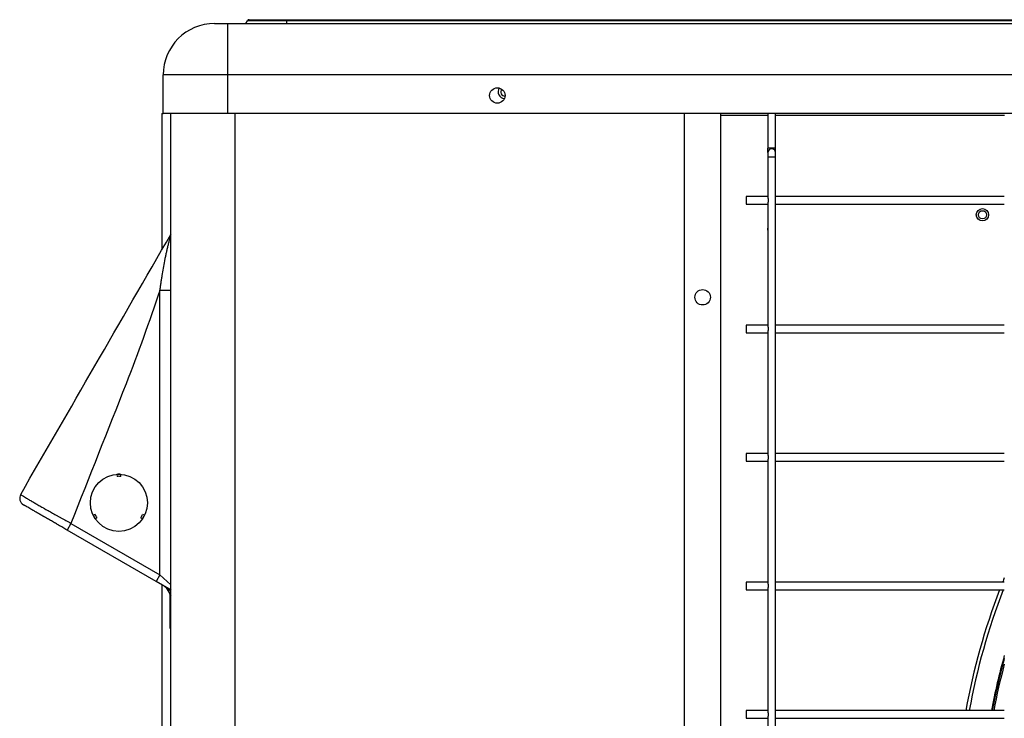
# Model space of a CAD drawing. Units: millimetres. Extents: x 0 to 7518, y 0 to 5362.
# Drawn here: x 3392 to 3775, y 2916 to 3188 of the extents above; entities that cross this region are included whole.
import ezdxf

# ---------------------------------------------------------------- set-up
doc = ezdxf.new("R2010")
doc.units = ezdxf.units.MM
doc.layers.add('LG-Product', color=3, linetype='Continuous')

msp = doc.modelspace()

# ---------------------------------------------------------------- linework, layer by layer
at = {"layer": 'LG-Product', "linetype": 'Continuous'}
for p, q in [((3481.65, 3187.96), (3496.19, 3187.96)), ((3496.19, 3187.96), (4270.19, 3187.96)), ((3496.19, 3187.56), (3496.19, 3187.96)), ((3468.19, 3186.46), (3473.19, 3186.46)), ((3473.19, 3186.46), (3473.19, 3166.46)), ((3473.19, 3186.46), (4293.19, 3186.46)), ((3480.32, 3186.46), (3480.96, 3187.56)), ((3496.19, 3187.56), (3480.96, 3187.56)), ((4270.19, 3187.56), (3496.19, 3187.56)), ((3496.19, 3187.56), (3496.19, 3186.46)), ((3448.19, 3151.46), (3448.19, 3166.46)), ((3473.19, 3166.46), (3448.19, 3166.46)), ((4293.19, 3166.46), (3473.19, 3166.46)), ((3473.19, 3166.46), (3473.19, 3151.46)), ((3447.69, 3151.46), (3448.19, 3151.46)), ((3447.69, 3151.46), (3447.69, 3098.48)), ((3473.19, 3151.46), (3448.19, 3151.46)), ((3451.09, 2912.86), (3451.09, 3151.46)), ((4293.19, 3151.46), (3473.19, 3151.46)), ((3476.09, 3151.46), (3476.09, 2912.86)), ((3651.09, 2554.86), (3651.09, 3151.46)), ((3665.09, 3151.46), (3665.09, 2588.86)), ((3683.49, 3150.66), (3665.1, 3150.66)), ((3683.49, 3151.46), (3683.49, 3138.01)), ((3683.49, 3151.46), (3683.49, 3138.01)), ((3686.49, 3138.01), (3686.49, 3151.46)), ((3686.49, 3138.01), (3686.49, 3151.46)), ((3775.5, 3150.66), (3686.5, 3150.66)), ((3684.99, 3138.01), (3683.49, 3138.01)), ((3683.49, 3136.26), (3683.49, 3138.01)), ((3686.49, 3138.01), (3683.49, 3138.01)), ((3683.49, 3136.26), (3683.49, 3138.01)), ((3683.49, 3136.26), (3683.49, 3134.51)), ((3683.49, 3136.26), (3683.49, 3134.51)), ((3683.49, 3134.51), (3683.49, 3118.81)), ((3684.99, 3134.51), (3683.49, 3134.51)), ((3686.49, 3134.51), (3683.49, 3134.51)), ((3686.49, 3138.01), (3684.99, 3138.01)), ((3686.49, 3134.51), (3684.99, 3134.51)), ((3686.49, 3136.26), (3686.49, 3138.01)), ((3686.49, 3136.26), (3686.49, 3138.01)), ((3686.49, 3134.51), (3686.49, 3136.26)), ((3686.49, 3134.51), (3686.49, 3136.26)), ((3686.49, 3118.81), (3686.49, 3134.51)), ((3674.99, 3119.16), (3674.99, 3117.66)), ((3683.49, 3119.16), (3674.99, 3119.16)), ((3674.99, 3119.16), (3674.99, 3117.66)), ((3683.5, 3119.16), (3674.99, 3119.16)), ((3775.49, 3119.16), (3686.49, 3119.16)), ((3775.49, 3119.16), (3686.49, 3119.16)), ((3674.99, 3117.66), (3674.99, 3116.16)), ((3674.99, 3117.66), (3674.99, 3116.16)), ((3674.99, 3116.16), (3683.49, 3116.16)), ((3674.99, 3116.16), (3683.5, 3116.16)), ((3683.49, 3116.52), (3683.49, 3068.81)), ((3686.49, 3068.81), (3686.49, 3116.51)), ((3686.49, 3116.16), (3775.49, 3116.16)), ((3686.49, 3116.16), (3775.49, 3116.16)), ((3446.92, 2972), (3446.92, 3082.63)), ((3451.09, 3082.63), (3446.92, 3082.63)), ((3674.99, 3069.16), (3674.99, 3067.66)), ((3683.49, 3069.16), (3674.99, 3069.16)), ((3674.99, 3067.66), (3674.99, 3066.16)), ((3674.99, 3066.16), (3683.49, 3066.16)), ((3683.49, 3066.52), (3683.49, 3018.81)), ((3775.49, 3069.16), (3686.49, 3069.16)), ((3686.49, 3018.81), (3686.49, 3066.51)), ((3686.49, 3066.16), (3775.49, 3066.16)), ((3410.69, 3034.41), (3410.7, 3034.43)), ((3674.99, 3019.16), (3674.99, 3017.66)), ((3683.49, 3019.16), (3674.99, 3019.16)), ((3674.99, 3017.66), (3674.99, 3016.16)), ((3674.99, 3016.16), (3683.49, 3016.16)), ((3683.49, 3016.52), (3683.49, 2968.81)), ((3775.49, 3019.16), (3686.49, 3019.16)), ((3686.49, 2968.81), (3686.49, 3016.51)), ((3686.49, 3016.16), (3775.49, 3016.16)), ((3430.15, 3011.07), (3430.2, 3010.27)), ((3431.64, 3010.27), (3431.7, 3011.07)), ((3421.67, 2995.48), (3420.95, 2995.13)), ((3421.72, 2993.79), (3422.38, 2994.24)), ((3439.46, 2994.24), (3440.13, 2993.79)), ((3440.9, 2995.13), (3440.18, 2995.48)), ((3412.26, 2992.01), (3410.76, 2989.41)), ((3445.42, 2969.4), (3410.76, 2989.41)), ((3412.26, 2992.01), (3446.92, 2972)), ((3446.92, 2972), (3445.42, 2969.4)), ((3446.92, 2972), (3451.09, 2968.15)), ((3451.26, 2966.03), (3445.42, 2969.4)), ((3447.69, 2968.08), (3447.69, 2556.66)), ((3449.17, 2967.24), (3451.09, 2963.91)), ((3674.99, 2969.16), (3674.99, 2967.66)), ((3683.49, 2969.16), (3674.99, 2969.16)), ((3674.99, 2967.66), (3674.99, 2966.16)), ((3674.99, 2966.16), (3683.49, 2966.16)), ((3683.49, 2966.52), (3683.49, 2918.81)), ((3775.49, 2969.16), (3686.49, 2969.16)), ((3686.49, 2918.81), (3686.49, 2966.51)), ((3686.49, 2966.16), (3775.49, 2966.16)), ((3450.92, 2951.11), (3450.92, 2963.34)), ((3450.92, 2963.34), (3451.09, 2963.34)), ((3451.09, 2951.11), (3450.92, 2951.11)), ((3674.99, 2919.16), (3674.99, 2917.66)), ((3683.49, 2919.16), (3674.99, 2919.16)), ((3674.99, 2917.66), (3674.99, 2916.16)), ((3674.99, 2916.16), (3683.49, 2916.16)), ((3683.49, 2916.52), (3683.49, 2868.81)), ((3775.49, 2919.16), (3686.49, 2919.16)), ((3686.49, 2868.81), (3686.49, 2916.51)), ((3686.49, 2916.16), (3775.49, 2916.16))]:
    msp.add_line(p, q, dxfattribs=at)
for centre, radius in [((3578.19, 3158.46), 3), ((3766.99, 3112.06), 2.4), ((3766.99, 3112.06), 1.6), ((3658.09, 3079.96), 3), ((3430.92, 3000), 11.1)]:
    msp.add_circle(centre, radius, dxfattribs=at)
for centre, radius, start, end in [((3481.65, 3187.16), 0.8, 90, 150), ((3468.19, 3166.46), 20, 90, 180), ((3581.09, 3159.86), 2.6, 144.8156, 266.7263), ((3581.09, 3159.86), 1.6, 138.1894, 273.3469), ((3684.99, 3136.26), 1.5, 90, 180), ((3684.99, 3136.26), 1.5, 359.9999, 180), ((3684.99, 3136.26), 1.5, 360, 90), ((3684.69, 3106.46), 1.33, 154.6705, 180), ((3684.69, 3106.46), 1.33, 180, 205.3295), ((3430.92, 3000), 11.1, 86, 94), ((3430.92, 3000), 10.3, 86, 94), ((3395.32, 3001.79), 3, 150, 240), ((3430.92, 3000), 11.1, 206, 214), ((3430.92, 3000), 10.3, 206, 214), ((3430.92, 3000), 10.3, 326, 334), ((3430.92, 3000), 11.1, 326, 334), ((4017.19, 2872.86), 260.8, 157.9387, 158.3325), ((4017.19, 2872.86), 260.8, 159.0412, 169.7681), ((4017.19, 2872.86), 259.5, 158.9287, 169.7231), ((4017.19, 2872.86), 251, 164.3547, 169.3711), ((4017.19, 2872.86), 250.69, 164.6103, 169.3583), ((4017.19, 2872.86), 250.12, 165.0977, 169.3326)]:
    msp.add_arc(centre, radius, start, end, dxfattribs=at)
for points, knots in [([(3683.49, 3118.82), (3683.49, 3118.81), (3683.49, 3118.81), (3683.49, 3118.78), (3683.49, 3118.72), (3683.5, 3118.67), (3683.5, 3118.62), (3683.5, 3118.61), (3683.51, 3118.58), (3683.51, 3118.56), (3683.52, 3118.48), (3683.53, 3118.42), (3683.54, 3118.31), (3683.55, 3118.28), (3683.56, 3118.22), (3683.56, 3118.2), (3683.56, 3118.17), (3683.56, 3118.15), (3683.57, 3118.06), (3683.58, 3117.98), (3683.59, 3117.83), (3683.59, 3117.75), (3683.59, 3117.65), (3683.59, 3117.63), (3683.59, 3117.59), (3683.59, 3117.53), (3683.59, 3117.47), (3683.58, 3117.36), (3683.58, 3117.28), (3683.57, 3117.19), (3683.56, 3117.17), (3683.56, 3117.13), (3683.55, 3117.08), (3683.55, 3117.02), (3683.53, 3116.92), (3683.52, 3116.85), (3683.51, 3116.77), (3683.51, 3116.76), (3683.51, 3116.72), (3683.5, 3116.68), (3683.5, 3116.64), (3683.49, 3116.57), (3683.49, 3116.54), (3683.49, 3116.51)], [0, 0, 0, 0, 0.00829, 0.00829, 0.052858, 0.097425, 0.097425, 0.119708, 0.119708, 0.141992, 0.141992, 0.231127, 0.231127, 0.275694, 0.275694, 0.297977, 0.297977, 0.320261, 0.320261, 0.409396, 0.409396, 0.49853, 0.49853, 0.520814, 0.520814, 0.543097, 0.587665, 0.587665, 0.676799, 0.676799, 0.699083, 0.699083, 0.721366, 0.765934, 0.765934, 0.855068, 0.855068, 0.877352, 0.877352, 0.899635, 0.944203, 0.944203, 1, 1, 1, 1]), ([(3686.49, 3116.5), (3686.49, 3116.53), (3686.49, 3116.57), (3686.48, 3116.63), (3686.48, 3116.65), (3686.47, 3116.71), (3686.47, 3116.74), (3686.46, 3116.84), (3686.45, 3116.91), (3686.44, 3116.99), (3686.43, 3117.01), (3686.43, 3117.05), (3686.42, 3117.1), (3686.42, 3117.15), (3686.4, 3117.27), (3686.4, 3117.34), (3686.39, 3117.46), (3686.39, 3117.5), (3686.39, 3117.57), (3686.39, 3117.61), (3686.39, 3117.73), (3686.39, 3117.81), (3686.39, 3117.91), (3686.39, 3117.92), (3686.4, 3117.96), (3686.4, 3117.98), (3686.4, 3118.04), (3686.41, 3118.08), (3686.42, 3118.19), (3686.43, 3118.26), (3686.44, 3118.35), (3686.44, 3118.37), (3686.45, 3118.4), (3686.45, 3118.42), (3686.46, 3118.47), (3686.46, 3118.5), (3686.47, 3118.59), (3686.48, 3118.65), (3686.49, 3118.74), (3686.49, 3118.76), (3686.49, 3118.8), (3686.49, 3118.81), (3686.49, 3118.82)], [0, 0, 0, 0, 0.052107, 0.052107, 0.096492, 0.096492, 0.140878, 0.140878, 0.229648, 0.229648, 0.251841, 0.251841, 0.274033, 0.318418, 0.318418, 0.407189, 0.407189, 0.451574, 0.451574, 0.495959, 0.495959, 0.58473, 0.58473, 0.606922, 0.606922, 0.629115, 0.629115, 0.6735, 0.6735, 0.76227, 0.76227, 0.784463, 0.784463, 0.806656, 0.806656, 0.851041, 0.851041, 0.939811, 0.939811, 0.984196, 0.984196, 1, 1, 1, 1]), ([(3392.72, 3003.29), (3402.34, 3019.95), (3411.96, 3036.6), (3431.47, 3070.39), (3441.36, 3087.53), (3451.25, 3104.66)], [0, 0, 0, 0, 0.492908, 0.492908, 1, 1, 1, 1]), ([(3446.92, 3082.63), (3446.99, 3083.11), (3447.05, 3083.59), (3447.19, 3084.56), (3447.26, 3085.04), (3447.4, 3086), (3447.47, 3086.48), (3447.62, 3087.44), (3447.7, 3087.92), (3447.93, 3089.36), (3448.09, 3090.32), (3448.42, 3092.23), (3448.6, 3093.18), (3448.88, 3094.61), (3448.97, 3095.08), (3449.17, 3096.03), (3449.27, 3096.51), (3449.47, 3097.45), (3449.58, 3097.92), (3449.79, 3098.86), (3449.9, 3099.33), (3450.07, 3100.03), (3450.13, 3100.27), (3450.24, 3100.73), (3450.3, 3100.97), (3450.42, 3101.43), (3450.48, 3101.66), (3450.6, 3102.12), (3450.66, 3102.35), (3450.75, 3102.69), (3450.78, 3102.81), (3450.85, 3103.03), (3450.88, 3103.14), (3450.94, 3103.36), (3450.97, 3103.48), (3451.03, 3103.69), (3451.06, 3103.8), (3451.09, 3103.91), (3451.09, 3103.92), (3451.09, 3103.93)], [0, 0, 0, 0, 0.066569, 0.066569, 0.133138, 0.133138, 0.199707, 0.199707, 0.266276, 0.266276, 0.399414, 0.399414, 0.532552, 0.532552, 0.599121, 0.599121, 0.66569, 0.66569, 0.732259, 0.732259, 0.798828, 0.798828, 0.832113, 0.832113, 0.865397, 0.865397, 0.898682, 0.898682, 0.931966, 0.931966, 0.948609, 0.948609, 0.965251, 0.965251, 0.981893, 0.981893, 0.998536, 0.998536, 1, 1, 1, 1]), ([(3446.92, 3082.63), (3442.68, 3070.41), (3438.42, 3058.2), (3426.55, 3028.18), (3419.4, 3010.09), (3412.26, 2992.01)], [0, 0, 0, 0, 0.397779, 0.397779, 1, 1, 1, 1]), ([(3683.49, 3068.82), (3683.49, 3068.81), (3683.49, 3068.81), (3683.49, 3068.78), (3683.49, 3068.72), (3683.5, 3068.67), (3683.5, 3068.62), (3683.5, 3068.61), (3683.51, 3068.58), (3683.51, 3068.56), (3683.52, 3068.48), (3683.53, 3068.42), (3683.54, 3068.31), (3683.55, 3068.28), (3683.56, 3068.22), (3683.56, 3068.2), (3683.56, 3068.17), (3683.56, 3068.15), (3683.57, 3068.06), (3683.58, 3067.98), (3683.59, 3067.83), (3683.59, 3067.75), (3683.59, 3067.65), (3683.59, 3067.63), (3683.59, 3067.59), (3683.59, 3067.53), (3683.59, 3067.47), (3683.58, 3067.36), (3683.58, 3067.28), (3683.57, 3067.19), (3683.56, 3067.17), (3683.56, 3067.13), (3683.55, 3067.08), (3683.55, 3067.02), (3683.53, 3066.92), (3683.52, 3066.85), (3683.51, 3066.77), (3683.51, 3066.76), (3683.51, 3066.72), (3683.5, 3066.68), (3683.5, 3066.64), (3683.49, 3066.57), (3683.49, 3066.54), (3683.49, 3066.51)], [0, 0, 0, 0, 0.00829, 0.00829, 0.052858, 0.097425, 0.097425, 0.119708, 0.119708, 0.141992, 0.141992, 0.231127, 0.231127, 0.275694, 0.275694, 0.297977, 0.297977, 0.320261, 0.320261, 0.409396, 0.409396, 0.49853, 0.49853, 0.520814, 0.520814, 0.543097, 0.587665, 0.587665, 0.676799, 0.676799, 0.699083, 0.699083, 0.721366, 0.765934, 0.765934, 0.855068, 0.855068, 0.877352, 0.877352, 0.899635, 0.944203, 0.944203, 1, 1, 1, 1]), ([(3686.49, 3066.5), (3686.49, 3066.53), (3686.49, 3066.57), (3686.48, 3066.63), (3686.48, 3066.65), (3686.47, 3066.71), (3686.47, 3066.74), (3686.46, 3066.84), (3686.45, 3066.91), (3686.44, 3066.99), (3686.43, 3067.01), (3686.43, 3067.05), (3686.42, 3067.1), (3686.42, 3067.15), (3686.4, 3067.27), (3686.4, 3067.34), (3686.39, 3067.46), (3686.39, 3067.5), (3686.39, 3067.57), (3686.39, 3067.61), (3686.39, 3067.73), (3686.39, 3067.81), (3686.39, 3067.91), (3686.39, 3067.92), (3686.4, 3067.96), (3686.4, 3067.98), (3686.4, 3068.04), (3686.41, 3068.08), (3686.42, 3068.19), (3686.43, 3068.26), (3686.44, 3068.35), (3686.44, 3068.37), (3686.45, 3068.4), (3686.45, 3068.42), (3686.46, 3068.47), (3686.46, 3068.5), (3686.47, 3068.59), (3686.48, 3068.65), (3686.49, 3068.74), (3686.49, 3068.76), (3686.49, 3068.8), (3686.49, 3068.81), (3686.49, 3068.82)], [0, 0, 0, 0, 0.052107, 0.052107, 0.096492, 0.096492, 0.140878, 0.140878, 0.229648, 0.229648, 0.251841, 0.251841, 0.274033, 0.318418, 0.318418, 0.407189, 0.407189, 0.451574, 0.451574, 0.495959, 0.495959, 0.58473, 0.58473, 0.606922, 0.606922, 0.629115, 0.629115, 0.6735, 0.6735, 0.76227, 0.76227, 0.784463, 0.784463, 0.806656, 0.806656, 0.851041, 0.851041, 0.939811, 0.939811, 0.984196, 0.984196, 1, 1, 1, 1]), ([(3683.49, 3018.82), (3683.49, 3018.81), (3683.49, 3018.81), (3683.49, 3018.78), (3683.49, 3018.72), (3683.5, 3018.67), (3683.5, 3018.62), (3683.5, 3018.61), (3683.51, 3018.58), (3683.51, 3018.56), (3683.52, 3018.48), (3683.53, 3018.42), (3683.54, 3018.31), (3683.55, 3018.28), (3683.56, 3018.22), (3683.56, 3018.2), (3683.56, 3018.17), (3683.56, 3018.15), (3683.57, 3018.06), (3683.58, 3017.98), (3683.59, 3017.83), (3683.59, 3017.75), (3683.59, 3017.65), (3683.59, 3017.63), (3683.59, 3017.59), (3683.59, 3017.53), (3683.59, 3017.47), (3683.58, 3017.36), (3683.58, 3017.28), (3683.57, 3017.19), (3683.56, 3017.17), (3683.56, 3017.13), (3683.55, 3017.08), (3683.55, 3017.02), (3683.53, 3016.92), (3683.52, 3016.85), (3683.51, 3016.77), (3683.51, 3016.76), (3683.51, 3016.72), (3683.5, 3016.68), (3683.5, 3016.64), (3683.49, 3016.57), (3683.49, 3016.54), (3683.49, 3016.51)], [0, 0, 0, 0, 0.00829, 0.00829, 0.052858, 0.097425, 0.097425, 0.119708, 0.119708, 0.141992, 0.141992, 0.231127, 0.231127, 0.275694, 0.275694, 0.297977, 0.297977, 0.320261, 0.320261, 0.409396, 0.409396, 0.49853, 0.49853, 0.520814, 0.520814, 0.543097, 0.587665, 0.587665, 0.676799, 0.676799, 0.699083, 0.699083, 0.721366, 0.765934, 0.765934, 0.855068, 0.855068, 0.877352, 0.877352, 0.899635, 0.944203, 0.944203, 1, 1, 1, 1]), ([(3686.49, 3016.5), (3686.49, 3016.53), (3686.49, 3016.57), (3686.48, 3016.63), (3686.48, 3016.65), (3686.47, 3016.71), (3686.47, 3016.74), (3686.46, 3016.84), (3686.45, 3016.91), (3686.44, 3016.99), (3686.43, 3017.01), (3686.43, 3017.05), (3686.42, 3017.1), (3686.42, 3017.15), (3686.4, 3017.27), (3686.4, 3017.34), (3686.39, 3017.46), (3686.39, 3017.5), (3686.39, 3017.57), (3686.39, 3017.61), (3686.39, 3017.73), (3686.39, 3017.81), (3686.39, 3017.91), (3686.39, 3017.92), (3686.4, 3017.96), (3686.4, 3017.98), (3686.4, 3018.04), (3686.41, 3018.08), (3686.42, 3018.19), (3686.43, 3018.26), (3686.44, 3018.35), (3686.44, 3018.37), (3686.45, 3018.4), (3686.45, 3018.42), (3686.46, 3018.47), (3686.46, 3018.5), (3686.47, 3018.59), (3686.48, 3018.65), (3686.49, 3018.74), (3686.49, 3018.76), (3686.49, 3018.8), (3686.49, 3018.81), (3686.49, 3018.82)], [0, 0, 0, 0, 0.052107, 0.052107, 0.096492, 0.096492, 0.140878, 0.140878, 0.229648, 0.229648, 0.251841, 0.251841, 0.274033, 0.318418, 0.318418, 0.407189, 0.407189, 0.451574, 0.451574, 0.495959, 0.495959, 0.58473, 0.58473, 0.606922, 0.606922, 0.629115, 0.629115, 0.6735, 0.6735, 0.76227, 0.76227, 0.784463, 0.784463, 0.806656, 0.806656, 0.851041, 0.851041, 0.939811, 0.939811, 0.984196, 0.984196, 1, 1, 1, 1]), ([(3392.72, 3003.29), (3392.72, 3003.29), (3392.72, 3003.29), (3392.72, 3003.29), (3392.72, 3003.29), (3392.72, 3003.29), (3392.72, 3003.29), (3392.72, 3003.29), (3392.72, 3003.28), (3392.73, 3003.27), (3392.73, 3003.26), (3392.75, 3003.24), (3392.77, 3003.22), (3392.86, 3003.15), (3392.94, 3003.09), (3393.18, 3002.92), (3393.33, 3002.82), (3393.56, 3002.68), (3393.63, 3002.63), (3393.7, 3002.59), (3393.75, 3002.55), (3393.78, 3002.54), (3393.91, 3002.46), (3394.03, 3002.38), (3394.39, 3002.16), (3394.66, 3002), (3395.25, 3001.64), (3395.58, 3001.45), (3396.11, 3001.14), (3396.29, 3001.03), (3396.57, 3000.86), (3396.67, 3000.81), (3396.82, 3000.72), (3396.87, 3000.69), (3396.97, 3000.63), (3397.02, 3000.6), (3397.48, 3000.33), (3397.91, 3000.09), (3398.81, 2999.57), (3399.28, 2999.3), (3400.26, 2998.73), (3400.78, 2998.44), (3401.44, 2998.06), (3401.58, 2997.98), (3401.78, 2997.86), (3401.85, 2997.83), (3401.99, 2997.75), (3402.33, 2997.55), (3402.68, 2997.35), (3403.53, 2996.87), (3404.69, 2996.22), (3405.9, 2995.55), (3406.82, 2995.03), (3407.13, 2994.86), (3407.6, 2994.59), (3407.76, 2994.51), (3408.08, 2994.33), (3408.23, 2994.24), (3409.03, 2993.8), (3409.67, 2993.44), (3410.64, 2992.91), (3410.96, 2992.73), (3411.45, 2992.46), (3411.69, 2992.33), (3411.97, 2992.17), (3412.12, 2992.09), (3412.19, 2992.05), (3412.22, 2992.03), (3412.24, 2992.02), (3412.25, 2992.02), (3412.25, 2992.01), (3412.26, 2992.01), (3412.26, 2992.01)], [0, 0, 0, 0, 0.000244, 0.000244, 0.000488, 0.000977, 0.001953, 0.003906, 0.007812, 0.015625, 0.03125, 0.03125, 0.0625, 0.0625, 0.125, 0.125, 0.1875, 0.1875, 0.203125, 0.210937, 0.210937, 0.21875, 0.21875, 0.25, 0.25, 0.3125, 0.3125, 0.375, 0.375, 0.40625, 0.40625, 0.421875, 0.421875, 0.429687, 0.429687, 0.4375, 0.4375, 0.5, 0.5, 0.5625, 0.5625, 0.625, 0.625, 0.640625, 0.640625, 0.648437, 0.648437, 0.65625, 0.6875, 0.6875, 0.75, 0.8125, 0.8125, 0.84375, 0.84375, 0.859375, 0.859375, 0.875, 0.875, 0.9375, 0.9375, 0.96875, 0.96875, 0.984375, 0.992187, 0.996094, 0.998047, 0.999023, 0.999512, 0.999756, 0.999756, 1, 1, 1, 1]), ([(3410.76, 2989.41), (3410.2, 2989.74), (3409.64, 2990.06), (3408.54, 2990.7), (3407.99, 2991.01), (3407.3, 2991.41), (3407.17, 2991.49), (3406.89, 2991.64), (3406.76, 2991.72), (3406.35, 2991.96), (3406.09, 2992.11), (3405.29, 2992.57), (3404.25, 2993.17), (3403.26, 2993.74), (3402.53, 2994.17), (3402.28, 2994.31), (3401.99, 2994.48), (3401.93, 2994.51), (3401.81, 2994.58), (3401.75, 2994.62), (3401.57, 2994.72), (3401.45, 2994.79), (3400.88, 2995.12), (3400.43, 2995.38), (3399.58, 2995.87), (3399.17, 2996.1), (3398.39, 2996.55), (3398.02, 2996.77), (3397.58, 2997.02), (3397.49, 2997.07), (3397.32, 2997.17), (3397.07, 2997.32), (3396.83, 2997.46), (3396.37, 2997.72), (3396.08, 2997.89), (3395.56, 2998.19), (3395.33, 2998.32), (3395.01, 2998.51), (3394.91, 2998.56), (3394.79, 2998.63), (3394.77, 2998.65), (3394.72, 2998.67), (3394.65, 2998.71), (3394.59, 2998.75), (3394.39, 2998.86), (3394.26, 2998.94), (3394.04, 2999.07), (3393.96, 2999.11), (3393.85, 2999.18), (3393.82, 2999.19), (3393.82, 2999.19)], [0, 0, 0, 0, 0.062522, 0.062522, 0.125044, 0.125044, 0.140674, 0.140674, 0.156305, 0.156305, 0.187566, 0.187566, 0.250088, 0.31261, 0.31261, 0.343871, 0.343871, 0.351686, 0.351686, 0.359501, 0.359501, 0.375132, 0.375132, 0.437654, 0.437654, 0.500176, 0.500176, 0.562698, 0.562698, 0.578328, 0.578328, 0.593959, 0.62522, 0.62522, 0.687742, 0.687742, 0.750264, 0.750264, 0.781525, 0.781525, 0.78934, 0.78934, 0.797155, 0.812786, 0.812786, 0.875308, 0.875308, 0.93783, 0.93783, 1, 1, 1, 1]), ([(3448.42, 2967.67), (3448.49, 2967.63), (3448.56, 2967.59), (3448.7, 2967.51), (3448.76, 2967.47), (3448.97, 2967.34), (3449.1, 2967.26), (3449.37, 2967.08), (3449.5, 2967), (3449.76, 2966.82), (3449.89, 2966.72), (3450.14, 2966.53), (3450.27, 2966.44), (3450.52, 2966.24), (3450.65, 2966.14), (3450.88, 2965.94), (3450.99, 2965.85), (3451.1, 2965.75)], [0, 0, 0, 0, 0.072354, 0.072354, 0.144707, 0.144707, 0.289414, 0.289414, 0.434122, 0.434122, 0.578829, 0.578829, 0.723536, 0.723536, 0.868243, 0.868243, 1, 1, 1, 1]), ([(3450.61, 2965.08), (3450.58, 2965.16), (3450.55, 2965.23), (3450.51, 2965.34), (3450.49, 2965.37), (3450.46, 2965.45), (3450.44, 2965.48), (3450.39, 2965.59), (3450.35, 2965.65), (3450.28, 2965.79), (3450.25, 2965.85), (3450.13, 2966.04), (3450.05, 2966.17), (3449.92, 2966.34), (3449.88, 2966.4), (3449.79, 2966.51), (3449.74, 2966.57), (3449.6, 2966.73), (3449.5, 2966.83), (3449.3, 2967.03), (3449.2, 2967.12), (3448.99, 2967.29), (3448.88, 2967.37), (3448.71, 2967.49), (3448.63, 2967.54), (3448.53, 2967.61), (3448.48, 2967.63), (3448.45, 2967.65), (3448.44, 2967.66), (3448.42, 2967.67)], [0, 0, 0, 0, 0.0625, 0.0625, 0.09375, 0.09375, 0.125, 0.125, 0.1875, 0.1875, 0.25, 0.25, 0.375, 0.375, 0.4375, 0.4375, 0.5, 0.5, 0.625, 0.625, 0.75, 0.75, 0.875, 0.875, 0.9375, 0.96875, 0.984375, 0.984375, 1, 1, 1, 1]), ([(3683.49, 2968.82), (3683.49, 2968.81), (3683.49, 2968.81), (3683.49, 2968.78), (3683.49, 2968.72), (3683.5, 2968.67), (3683.5, 2968.62), (3683.5, 2968.61), (3683.51, 2968.58), (3683.51, 2968.56), (3683.52, 2968.48), (3683.53, 2968.42), (3683.54, 2968.31), (3683.55, 2968.28), (3683.56, 2968.22), (3683.56, 2968.2), (3683.56, 2968.17), (3683.56, 2968.15), (3683.57, 2968.06), (3683.58, 2967.98), (3683.59, 2967.83), (3683.59, 2967.75), (3683.59, 2967.65), (3683.59, 2967.63), (3683.59, 2967.59), (3683.59, 2967.53), (3683.59, 2967.47), (3683.58, 2967.36), (3683.58, 2967.28), (3683.57, 2967.19), (3683.56, 2967.17), (3683.56, 2967.13), (3683.55, 2967.08), (3683.55, 2967.02), (3683.53, 2966.92), (3683.52, 2966.85), (3683.51, 2966.77), (3683.51, 2966.76), (3683.51, 2966.72), (3683.5, 2966.68), (3683.5, 2966.64), (3683.49, 2966.57), (3683.49, 2966.54), (3683.49, 2966.51)], [0, 0, 0, 0, 0.00829, 0.00829, 0.052858, 0.097425, 0.097425, 0.119708, 0.119708, 0.141992, 0.141992, 0.231127, 0.231127, 0.275694, 0.275694, 0.297977, 0.297977, 0.320261, 0.320261, 0.409396, 0.409396, 0.49853, 0.49853, 0.520814, 0.520814, 0.543097, 0.587665, 0.587665, 0.676799, 0.676799, 0.699083, 0.699083, 0.721366, 0.765934, 0.765934, 0.855068, 0.855068, 0.877352, 0.877352, 0.899635, 0.944203, 0.944203, 1, 1, 1, 1]), ([(3686.49, 2966.5), (3686.49, 2966.53), (3686.49, 2966.57), (3686.48, 2966.63), (3686.48, 2966.65), (3686.47, 2966.71), (3686.47, 2966.74), (3686.46, 2966.84), (3686.45, 2966.91), (3686.44, 2966.99), (3686.43, 2967.01), (3686.43, 2967.05), (3686.42, 2967.1), (3686.42, 2967.15), (3686.4, 2967.27), (3686.4, 2967.34), (3686.39, 2967.46), (3686.39, 2967.5), (3686.39, 2967.57), (3686.39, 2967.61), (3686.39, 2967.73), (3686.39, 2967.81), (3686.39, 2967.91), (3686.39, 2967.92), (3686.4, 2967.96), (3686.4, 2967.98), (3686.4, 2968.04), (3686.41, 2968.08), (3686.42, 2968.19), (3686.43, 2968.26), (3686.44, 2968.35), (3686.44, 2968.37), (3686.45, 2968.4), (3686.45, 2968.42), (3686.46, 2968.47), (3686.46, 2968.5), (3686.47, 2968.59), (3686.48, 2968.65), (3686.49, 2968.74), (3686.49, 2968.76), (3686.49, 2968.8), (3686.49, 2968.81), (3686.49, 2968.82)], [0, 0, 0, 0, 0.052107, 0.052107, 0.096492, 0.096492, 0.140878, 0.140878, 0.229648, 0.229648, 0.251841, 0.251841, 0.274033, 0.318418, 0.318418, 0.407189, 0.407189, 0.451574, 0.451574, 0.495959, 0.495959, 0.58473, 0.58473, 0.606922, 0.606922, 0.629115, 0.629115, 0.6735, 0.6735, 0.76227, 0.76227, 0.784463, 0.784463, 0.806656, 0.806656, 0.851041, 0.851041, 0.939811, 0.939811, 0.984196, 0.984196, 1, 1, 1, 1]), ([(3450.61, 2965.08), (3450.61, 2965.08), (3450.61, 2965.08), (3450.61, 2965.08), (3450.61, 2965.08), (3450.61, 2965.08), (3450.62, 2965.08), (3450.62, 2965.08), (3450.64, 2965.09), (3450.65, 2965.09), (3450.69, 2965.1), (3450.7, 2965.11), (3450.72, 2965.11), (3450.72, 2965.12), (3450.74, 2965.12), (3450.75, 2965.12), (3450.78, 2965.14), (3450.82, 2965.15), (3450.87, 2965.17), (3450.88, 2965.17), (3450.9, 2965.18), (3450.91, 2965.18), (3450.94, 2965.19), (3450.96, 2965.2), (3451.02, 2965.22), (3451.05, 2965.23), (3451.08, 2965.24)], [0, 0, 0, 0, 0.022061, 0.022061, 0.044123, 0.088245, 0.088245, 0.176491, 0.176491, 0.352982, 0.352982, 0.441227, 0.441227, 0.48535, 0.48535, 0.529473, 0.529473, 0.705964, 0.705964, 0.750086, 0.750086, 0.794209, 0.794209, 0.882455, 0.882455, 1, 1, 1, 1]), ([(3450.92, 2963.34), (3450.92, 2963.49), (3450.92, 2963.64), (3450.89, 2963.93), (3450.87, 2964.08), (3450.82, 2964.37), (3450.79, 2964.51), (3450.73, 2964.73), (3450.71, 2964.8), (3450.66, 2964.94), (3450.64, 2965.01), (3450.61, 2965.08)], [0, 0, 0, 0, 0.25, 0.25, 0.5, 0.5, 0.75, 0.75, 0.875, 0.875, 1, 1, 1, 1]), ([(3683.49, 2918.82), (3683.49, 2918.81), (3683.49, 2918.81), (3683.49, 2918.78), (3683.49, 2918.72), (3683.5, 2918.67), (3683.5, 2918.62), (3683.5, 2918.61), (3683.51, 2918.58), (3683.51, 2918.56), (3683.52, 2918.48), (3683.53, 2918.42), (3683.54, 2918.31), (3683.55, 2918.28), (3683.56, 2918.22), (3683.56, 2918.2), (3683.56, 2918.17), (3683.56, 2918.15), (3683.57, 2918.06), (3683.58, 2917.98), (3683.59, 2917.83), (3683.59, 2917.75), (3683.59, 2917.65), (3683.59, 2917.63), (3683.59, 2917.59), (3683.59, 2917.53), (3683.59, 2917.47), (3683.58, 2917.36), (3683.58, 2917.28), (3683.57, 2917.19), (3683.56, 2917.17), (3683.56, 2917.13), (3683.55, 2917.08), (3683.55, 2917.02), (3683.53, 2916.92), (3683.52, 2916.85), (3683.51, 2916.77), (3683.51, 2916.76), (3683.51, 2916.72), (3683.5, 2916.68), (3683.5, 2916.64), (3683.49, 2916.57), (3683.49, 2916.54), (3683.49, 2916.51)], [0, 0, 0, 0, 0.00829, 0.00829, 0.052858, 0.097425, 0.097425, 0.119708, 0.119708, 0.141992, 0.141992, 0.231127, 0.231127, 0.275694, 0.275694, 0.297977, 0.297977, 0.320261, 0.320261, 0.409396, 0.409396, 0.49853, 0.49853, 0.520814, 0.520814, 0.543097, 0.587665, 0.587665, 0.676799, 0.676799, 0.699083, 0.699083, 0.721366, 0.765934, 0.765934, 0.855068, 0.855068, 0.877352, 0.877352, 0.899635, 0.944203, 0.944203, 1, 1, 1, 1]), ([(3686.49, 2916.5), (3686.49, 2916.53), (3686.49, 2916.57), (3686.48, 2916.63), (3686.48, 2916.65), (3686.47, 2916.71), (3686.47, 2916.74), (3686.46, 2916.84), (3686.45, 2916.91), (3686.44, 2916.99), (3686.43, 2917.01), (3686.43, 2917.05), (3686.42, 2917.1), (3686.42, 2917.15), (3686.4, 2917.27), (3686.4, 2917.34), (3686.39, 2917.46), (3686.39, 2917.5), (3686.39, 2917.57), (3686.39, 2917.61), (3686.39, 2917.73), (3686.39, 2917.81), (3686.39, 2917.91), (3686.39, 2917.92), (3686.4, 2917.96), (3686.4, 2917.98), (3686.4, 2918.04), (3686.41, 2918.08), (3686.42, 2918.19), (3686.43, 2918.26), (3686.44, 2918.35), (3686.44, 2918.37), (3686.45, 2918.4), (3686.45, 2918.42), (3686.46, 2918.47), (3686.46, 2918.5), (3686.47, 2918.59), (3686.48, 2918.65), (3686.49, 2918.74), (3686.49, 2918.76), (3686.49, 2918.8), (3686.49, 2918.81), (3686.49, 2918.82)], [0, 0, 0, 0, 0.052107, 0.052107, 0.096492, 0.096492, 0.140878, 0.140878, 0.229648, 0.229648, 0.251841, 0.251841, 0.274033, 0.318418, 0.318418, 0.407189, 0.407189, 0.451574, 0.451574, 0.495959, 0.495959, 0.58473, 0.58473, 0.606922, 0.606922, 0.629115, 0.629115, 0.6735, 0.6735, 0.76227, 0.76227, 0.784463, 0.784463, 0.806656, 0.806656, 0.851041, 0.851041, 0.939811, 0.939811, 0.984196, 0.984196, 1, 1, 1, 1])]:
    msp.add_open_spline(points, degree=3, knots=knots, dxfattribs=at)

doc.saveas('drawing.dxf')
